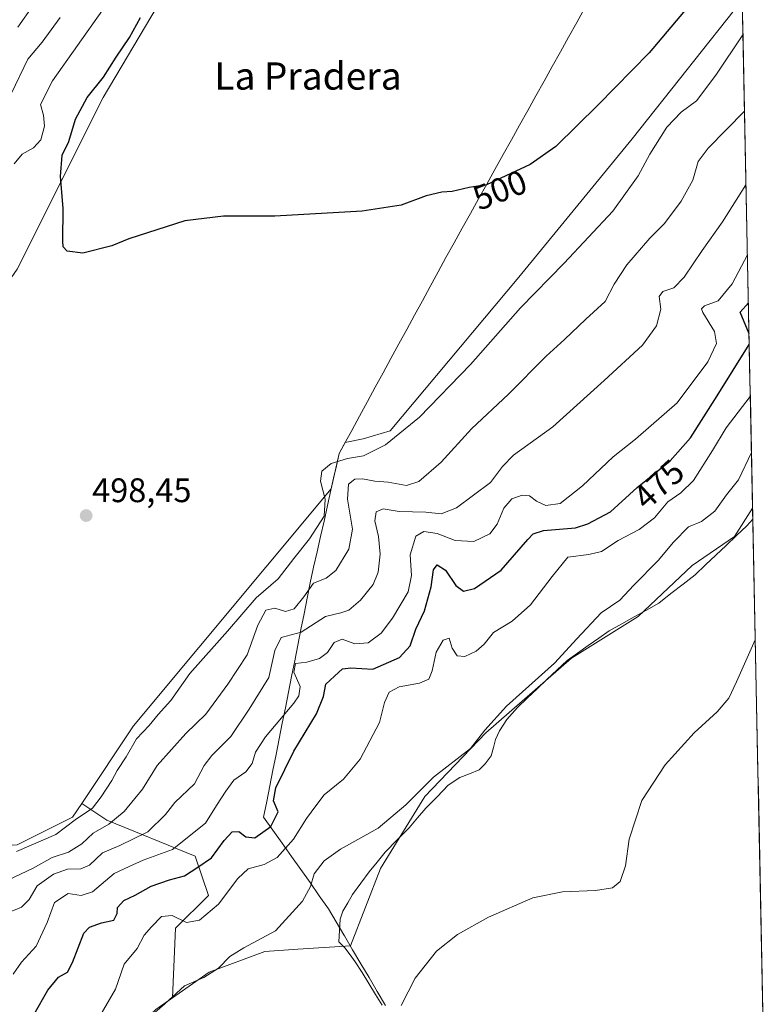
# Model space of a CAD drawing. Units: metres. Extents: x 638195 to 641662, y 4727500 to 4729882.
# Drawn here: x 641418 to 641636, y 4728500 to 4728789 of the extents above; entities that cross this region are included whole.
import ezdxf
from ezdxf.enums import TextEntityAlignment as Align

# ---------------------------------------------------------------- set-up
doc = ezdxf.new("R2010")
doc.units = ezdxf.units.M
doc.header["$MEASUREMENT"] = 0
for name, color, linetype, lineweight in [('Carátula', 7, 'Continuous', 5), ('Corriente natural lineal', 142, 'Continuous', 13), ('Cultivos herbáceos CxS', 92, 'Continuous', 0), ('Curva de nivel maestra', 36, 'Continuous', 30), ('Curva de nivel normal', 36, 'Continuous', 0), ('Matorral CxS', 135, 'Continuous', 0), ('Municipio', 9, 'Continuous', 13), ('Municipio CxS', 142, 'Continuous', 0), ('Punto de cota en terreno', 7, 'Continuous', 0), ('Rótulo de curva de nivel directora', 19, 'Continuous', 0), ('Rótulo de punto de cota en terreno', 19, 'Continuous', 0), ('Suelo desnudo CxS', 43, 'Continuous', 0), ('Texto cartográfico', 19, 'Continuous', 0)]:
    doc.layers.add(name, color=color, linetype=linetype, lineweight=lineweight)
doc.styles.add('Arial', font='txt', dxfattribs={"height": 0.2})

# ---------------------------------------------------------------- blocks, each defined once
blk = doc.blocks.new('*U150')
at = {"layer": 'Cultivos herbáceos CxS', "color": 92, "linetype": 'Continuous', "lineweight": 0}
blk.add_polyline3d([(641457.88, 4728498.51, 464.59), (641462.8, 4728501.93, 464.42), (641473.56, 4728509.42, 464.17), (641489.93, 4728515.56, 462.86), (641499.6, 4728516.19, 462.08), (641515.03, 4728517.19, 461.14), (641523.8, 4728539.94, 462.32), (641536.9, 4728561.06, 463.62), (641554.78, 4728579.76, 463.84), (641579.97, 4728601.71, 463.68), (641599.48, 4728613.91, 462.68), (641615.31, 4728628.88, 461.86), (641627.77, 4728637.48, 461.3), (641633.09, 4728645.81, 460.99), (641636.24, 4728492, 454.8)], dxfattribs=at)
blk = doc.blocks.new('*U158')
at = {"layer": 'Matorral CxS', "color": 135, "linetype": 'Continuous', "lineweight": 0}
blk.add_polyline3d([(641462.8, 4728501.93, 464.42), (641463.69, 4728522.43, 468.55), (641473.3, 4728532.03, 470.19), (641469.45, 4728543.56, 474.54), (641443.51, 4728554.13, 488.32), (641436.14, 4728559.05, 494.2), (641451.31, 4728581.81, 494.24), (641509.36, 4728651.44, 491.86), (641511.69, 4728661.84, 493.74), (641513.43, 4728665.03, 495.68), (641518.75, 4728666.17, 495.5), (641526.65, 4728668.43, 494.59), (641564.48, 4728713.59, 495.93), (641597.78, 4728754.23, 496.36), (641630.03, 4728795.07, 496.17), (641633.09, 4728645.81, 460.99), (641627.77, 4728637.48, 461.3), (641615.31, 4728628.88, 461.86), (641599.48, 4728613.91, 462.68), (641579.97, 4728601.71, 463.68), (641554.78, 4728579.76, 463.84), (641536.9, 4728561.06, 463.62), (641523.8, 4728539.94, 462.32), (641515.03, 4728517.19, 461.14), (641499.6, 4728516.19, 462.08), (641489.93, 4728515.56, 462.86), (641473.56, 4728509.42, 464.17), (641462.8, 4728501.93, 464.42)], close=True, dxfattribs=at)
blk = doc.blocks.new('*U169')
at = {"layer": 'Cultivos herbáceos CxS', "color": 92, "linetype": 'Continuous', "lineweight": 0}
blk.add_polyline3d([(641630.03, 4728795.07, 496.17), (641597.78, 4728754.23, 496.36), (641564.48, 4728713.59, 495.93), (641526.65, 4728668.43, 494.59), (641518.75, 4728666.17, 495.5), (641513.43, 4728665.03, 495.68), (641511.69, 4728661.84, 493.74), (641509.36, 4728651.44, 491.86), (641451.31, 4728581.81, 494.24), (641436.14, 4728559.05, 494.2)], dxfattribs=at)
blk = doc.blocks.new('*U170')
at = {"layer": 'Cultivos herbáceos CxS', "color": 92, "linetype": 'Continuous', "lineweight": 0}
blk.add_polyline3d([(641633.09, 4728645.81, 460.99), (641627.77, 4728637.48, 461.3), (641615.31, 4728628.88, 461.86), (641599.48, 4728613.91, 462.68), (641579.97, 4728601.71, 463.68), (641554.78, 4728579.76, 463.84), (641536.9, 4728561.06, 463.62), (641523.8, 4728539.94, 462.32), (641515.03, 4728517.19, 461.14), (641499.6, 4728516.19, 462.08), (641489.93, 4728515.56, 462.86), (641473.56, 4728509.42, 464.17), (641462.8, 4728501.93, 464.42)], dxfattribs=at)
blk = doc.blocks.new('*U181')
at = {"layer": 'Matorral CxS', "color": 135, "linetype": 'Continuous', "lineweight": 0}
blk.add_polyline3d([(641630.03, 4728795.07, 496.17), (641597.78, 4728754.23, 496.36), (641564.48, 4728713.59, 495.93), (641526.65, 4728668.43, 494.59), (641518.75, 4728666.17, 495.5), (641513.43, 4728665.03, 495.68), (641511.69, 4728661.84, 493.74), (641509.36, 4728651.44, 491.86), (641451.31, 4728581.81, 494.24), (641436.14, 4728559.05, 494.2)], dxfattribs=at)
blk = doc.blocks.new('*U182')
at = {"layer": 'Matorral CxS', "color": 135, "linetype": 'Continuous', "lineweight": 0}
blk.add_polyline3d([(641633.09, 4728645.81, 460.99), (641627.77, 4728637.48, 461.3), (641615.31, 4728628.88, 461.86), (641599.48, 4728613.91, 462.68), (641579.97, 4728601.71, 463.68), (641554.78, 4728579.76, 463.84), (641536.9, 4728561.06, 463.62), (641523.8, 4728539.94, 462.32), (641515.03, 4728517.19, 461.14), (641499.6, 4728516.19, 462.08), (641489.93, 4728515.56, 462.86), (641473.56, 4728509.42, 464.17), (641462.8, 4728501.93, 464.42)], dxfattribs=at)
blk = doc.blocks.new('*U194')
at = {"layer": 'Curva de nivel normal', "color": 36, "linetype": 'Continuous', "lineweight": 0}
blk.add_polyline3d([(641631.56, 4728720.18, 480), (641627.1, 4728711.69, 480), (641622.96, 4728706.66, 480), (641618.93, 4728705.19, 480), (641618.06, 4728704.28, 480), (641618.49, 4728703.24, 480), (641621.86, 4728697.69, 480), (641622.53, 4728694.12, 480), (641619.92, 4728688.7, 480), (641610.96, 4728676.7, 480), (641598.75, 4728666.04, 480), (641592.12, 4728660.86, 480), (641583.11, 4728652.31, 480), (641576.57, 4728647.17, 480), (641572.42, 4728646.54, 480), (641569.66, 4728647.78, 480), (641567.58, 4728649.37, 480), (641565.42, 4728649.6, 480), (641562.45, 4728648.51, 480), (641560.06, 4728645.77, 480), (641558.1, 4728641.05, 480), (641555.94, 4728638.21, 480), (641551.23, 4728635.96, 480), (641545.76, 4728636.29, 480), (641540.51, 4728638.36, 480), (641536.59, 4728638.9, 480), (641534.21, 4728637.52, 480), (641532.56, 4728632.03, 480), (641532.96, 4728625.98, 480), (641531.92, 4728621.21, 480), (641527.39, 4728613.49, 480), (641524.02, 4728609.04, 480), (641520.26, 4728606.25, 480), (641516.26, 4728605.89, 480), (641512.59, 4728607.24, 480), (641510.26, 4728606.33, 480), (641508.26, 4728603.36, 480), (641505.93, 4728601.59, 480), (641502.26, 4728600.54, 480), (641498.87, 4728600.13, 480), (641498.44, 4728597.61, 480), (641500.23, 4728593.33, 480), (641499.9, 4728590.68, 480), (641498.42, 4728588.51, 480), (641490.08, 4728578.56, 480), (641487.15, 4728574.1, 480), (641486.19, 4728570.72, 480), (641484.33, 4728568.32, 480), (641480.78, 4728565.86, 480), (641478.44, 4728562.65, 480), (641475.72, 4728558.45, 480), (641472.44, 4728553.24, 480), (641462.75, 4728545.49, 480), (641454.2, 4728542.33, 480), (641450.09, 4728540.54, 480), (641445.6, 4728538.4, 480), (641439.27, 4728533.1, 480), (641435.94, 4728532.02, 480), (641432.16, 4728532.62, 480), (641428.17, 4728529.89, 480), (641425.93, 4728524.04, 480), (641422.7, 4728517.06, 480), (641418.45, 4728512.4, 480), (641415.96, 4728508.92, 480)], dxfattribs=at)
blk = doc.blocks.new('*U195')
at = {"layer": 'Curva de nivel normal', "color": 36, "linetype": 'Continuous', "lineweight": 0}
for points in [[(641631.14, 4728740.78, 485), (641624.24, 4728729.9, 485), (641618.27, 4728721.41, 485), (641613.03, 4728713.58, 485), (641609.94, 4728710.48, 485), (641606.77, 4728709.42, 485), (641605.7, 4728707.89, 485), (641606.11, 4728704.19, 485), (641604.9, 4728699.36, 485), (641600.73, 4728693.69, 485), (641589.52, 4728683.28, 485), (641574.45, 4728669.67, 485), (641562.94, 4728661.37, 485), (641559.65, 4728658.02, 485), (641556.15, 4728653.29, 485), (641546.18, 4728645.9, 485), (641541.62, 4728644.13, 485), (641537.2, 4728644.6, 485), (641529.32, 4728644.78, 485), (641524.61, 4728645.56, 485), (641522.53, 4728644.72, 485), (641522.2, 4728642, 485), (641523.23, 4728637.47, 485), (641523.72, 4728632.24, 485), (641523.16, 4728626.94, 485), (641521.67, 4728623.3, 485), (641517.94, 4728618.77, 485), (641514.59, 4728615.78, 485), (641512.23, 4728614.98, 485), (641507.67, 4728613.91, 485), (641500.52, 4728609.3, 485), (641494.68, 4728607.73, 485), (641492.78, 4728603.95, 485), (641491.08, 4728596.01, 485), (641485.26, 4728586.69, 485), (641479.86, 4728578.72, 485), (641474.29, 4728573.14, 485), (641472.11, 4728570.14, 485), (641469.27, 4728564.8, 485), (641463.45, 4728559.31, 485), (641460.67, 4728555.77, 485), (641455.52, 4728550.69, 485), (641447.29, 4728546.72, 485), (641442.23, 4728544.52, 485), (641438.44, 4728540.9, 485), (641435.82, 4728539.79, 485), (641431.98, 4728539.69, 485), (641427.86, 4728538.24, 485), (641423.01, 4728534.8, 485), (641420.67, 4728530.82, 485), (641418.45, 4728528.52, 485), (641414.39, 4728526.86, 485)], [(641417.4, 4728787.02, 485), (641421.73, 4728793.35, 485)]]:
    blk.add_polyline3d(points, dxfattribs=at)
blk = doc.blocks.new('*U204')
at = {"layer": 'Curva de nivel normal', "color": 36, "linetype": 'Continuous', "lineweight": 0}
blk.add_polyline3d([(641529.9, 4728499.71, 460), (641533.98, 4728507.73, 460), (641540.31, 4728515.62, 460), (641546.43, 4728520.53, 460), (641555.53, 4728525.61, 460), (641568.58, 4728531.34, 460), (641577.25, 4728533.1, 460), (641586.92, 4728533.43, 460), (641591.92, 4728534.23, 460), (641594.21, 4728536.14, 460), (641595.76, 4728540.66, 460), (641596.86, 4728548.55, 460), (641600.62, 4728559.94, 460), (641607.43, 4728570.39, 460), (641615.9, 4728579.72, 460), (641622.69, 4728585.97, 460), (641626.1, 4728589.95, 460), (641628.41, 4728594.74, 460), (641633.88, 4728607.09, 460)], dxfattribs=at)
blk = doc.blocks.new('*U207')
at = {"layer": 'Curva de nivel maestra', "color": 36, "linetype": 'Continuous', "lineweight": 30}
for points in [[(641422.16, 4728497.17, 475), (641426.16, 4728504.16, 475), (641429.3, 4728508.02, 475), (641431.91, 4728509.43, 475), (641433.46, 4728512.3, 475), (641436.73, 4728520.95, 475), (641438.39, 4728522.7, 475), (641441.91, 4728524, 475), (641445.58, 4728524.77, 475), (641446.54, 4728526.69, 475), (641446.66, 4728528.51, 475), (641448.49, 4728530.48, 475), (641451.84, 4728532.08, 475), (641456.5, 4728534.68, 475), (641461.94, 4728536.63, 475), (641466.27, 4728537.78, 475), (641470.25, 4728540.28, 475), (641474.18, 4728543.09, 475), (641477.92, 4728548.19, 475), (641480.27, 4728550.7, 475), (641482.26, 4728550.78, 475), (641484.26, 4728549.26, 475), (641486.93, 4728548.94, 475), (641491.66, 4728552.29, 475), (641493.8, 4728556.57, 475), (641492.43, 4728559.81, 475), (641493.14, 4728563.66, 475), (641498.35, 4728574.38, 475), (641505.04, 4728585.34, 475), (641507.12, 4728590.45, 475), (641507.82, 4728594.05, 475), (641510.38, 4728596.46, 475), (641512.64, 4728598.52, 475), (641515.17, 4728598.84, 475), (641521.64, 4728598.5, 475), (641529.43, 4728601.94, 475), (641532.55, 4728605.31, 475), (641534.26, 4728610.22, 475), (641536.76, 4728615.59, 475), (641538.69, 4728622.63, 475), (641539.42, 4728627.69, 475), (641540.52, 4728629.13, 475), (641542.9, 4728627.54, 475), (641546, 4728623.04, 475), (641548.25, 4728621.34, 475), (641551.42, 4728622.18, 475), (641559.24, 4728627.55, 475), (641567.08, 4728636.57, 475), (641568.62, 4728638.21, 475), (641571.7, 4728639.25, 475), (641581.05, 4728640.03, 475), (641584.71, 4728641.12, 475), (641591.37, 4728644.66, 475), (641599.24, 4728651.81, 475), (641608.87, 4728659.64, 475), (641614.9, 4728666.41, 475), (641622.71, 4728678.79, 475), (641632.1, 4728693.88, 475)], [(641632.04, 4728696.94, 475), (641629.48, 4728703.37, 475), (641631.85, 4728706.08, 475)]]:
    blk.add_polyline3d(points, dxfattribs=at)
blk = doc.blocks.new('5PATER')
at = {"layer": 'Carátula', "linetype": 'Continuous', "lineweight": 5}
h = blk.add_hatch(color=250, dxfattribs=at)
edge = h.paths.add_edge_path()
edge.add_ellipse((0, 0.01), major_axis=(-1.33, -1.34), ratio=0.999422, start_angle=0, end_angle=360)

msp = doc.modelspace()

# ---------------------------------------------------------------- linework, layer by layer
at = {"layer": 'Corriente natural lineal', "color": 142, "linetype": 'Continuous', "lineweight": 13}
for points in [[(641633.15, 4728642.55, 461.16), (641633.15, 4728642.55, 461.16), (641631.36, 4728640.56, 461.26), (641628.34, 4728637.69, 461.48), (641625.31, 4728634.82, 461.67), (641622.29, 4728631.95, 461.7), (641619.26, 4728629.08, 461.79), (641616.24, 4728626.21, 461.88), (641612.68, 4728623.43, 462), (641609.11, 4728620.66, 462.36), (641605.55, 4728617.88, 462.49), (641601.92, 4728615.84, 462.85), (641598.29, 4728613.81, 463.16), (641594.66, 4728611.77, 463.52), (641591.03, 4728609.73, 463.7), (641587.93, 4728607.55, 463.71), (641584.82, 4728605.38, 463.98), (641581.72, 4728603.2, 464.16), (641578.61, 4728601.02, 464.42), (641575.69, 4728598.25, 464.37), (641572.78, 4728595.49, 464.52), (641569.86, 4728592.72, 464.39), (641566.95, 4728589.96, 464.37), (641564.03, 4728587.19, 464.27), (641560.94, 4728583.64, 464.1), (641558.77, 4728580.39, 464), (641557.64, 4728577.85, 463.7), (641556.99, 4728575.44, 463.56), (641556.33, 4728573.02, 463.47), (641554.55, 4728570.71, 463.55), (641552.8, 4728568.93, 463.48), (641549.96, 4728567.77, 463.6), (641547.12, 4728566.6, 463.75), (641543.73, 4728564.35, 463.79), (641540.47, 4728561, 463.71), (641537.2, 4728557.65, 463.57), (641534.72, 4728554.76, 463.6), (641532.24, 4728551.86, 463.39), (641528.74, 4728548.3, 463.24), (641525.23, 4728544.73, 463.15), (641522.86, 4728541.81, 462.9), (641520.48, 4728538.89, 462.78), (641518.05, 4728535.59, 462.62), (641515.61, 4728532.29, 462.41), (641514.22, 4728529.85, 462.24), (641512.83, 4728527.4, 462), (641512, 4728525.01, 461.78), (641511.8, 4728521.69, 461.52), (641511.59, 4728518.36, 461.33)], [(641511.59, 4728518.36, 461.33), (641513.4, 4728516.63, 461.45), (641514.92, 4728514.58, 461.39), (641516.43, 4728512.52, 461.19), (641518.42, 4728509.33, 460.99), (641520.4, 4728506.14, 460.75), (641522.39, 4728502.94, 460.56), (641524.37, 4728499.75, 460.35)]]:
    msp.add_polyline3d(points, dxfattribs=at)
at = {"layer": 'Cultivos herbáceos CxS', "color": 92, "linetype": 'Continuous', "lineweight": 0}
for points in [[(641616.19, 4728883.56, 499.75), (641574.68, 4728912.67, 502.33), (641554.37, 4728926.5, 502.71), (641544.31, 4728942.52, 501.48), (641534.19, 4728940.96, 501.98), (641529.03, 4728921.13, 502.56), (641520.11, 4728899.29, 502.3), (641509.02, 4728868.02, 502.19), (641499.26, 4728862.32, 501.43), (641442.38, 4728766.38, 501.05), (641417.18, 4728715.97, 499.97), (641390.64, 4728677.87, 499.12)], [(641630.03, 4728795.07, 496.17), (641597.78, 4728754.23, 496.36), (641564.48, 4728713.59, 495.93), (641526.65, 4728668.43, 494.59), (641518.75, 4728666.17, 495.5), (641513.43, 4728665.03, 495.68), (641511.69, 4728661.84, 493.74), (641509.36, 4728651.44, 491.86), (641451.31, 4728581.81, 494.24), (641436.14, 4728559.05, 494.2), (641433.43, 4728554.98, 492.68), (641417.18, 4728546.85, 493.51), (641404.99, 4728546.04, 494.97), (641404.99, 4728546.04, 494.97), (641399.3, 4728574.5, 496.51), (641387.11, 4728586.69, 496.12), (641368.42, 4728623.28, 496.64), (641363.55, 4728645.23, 497.82), (641379.8, 4728662.31, 498.85), (641390.64, 4728677.87, 499.12), (641417.18, 4728715.97, 499.97), (641442.38, 4728766.38, 501.05), (641499.26, 4728862.32, 501.43)], [(641363.55, 4728645.23, 497.82), (641368.42, 4728623.28, 496.64), (641387.11, 4728586.69, 496.12), (641399.3, 4728574.5, 496.51), (641404.99, 4728546.04, 494.97), (641417.18, 4728546.85, 493.51), (641433.43, 4728554.98, 492.68), (641436.14, 4728559.05, 494.2)], [(641633.09, 4728645.81, 460.99), (641636.24, 4728492, 454.8)], [(641385.33, 4728426.82, 461.75), (641402.59, 4728423.61, 460.57), (641419.66, 4728456.95, 461.96), (641445.66, 4728487.03, 464.1), (641457.88, 4728498.51, 464.59), (641462.8, 4728501.93, 464.42)]]:
    msp.add_polyline3d(points, dxfattribs=at)
at = {"layer": 'Curva de nivel maestra', "color": 36, "linetype": 'Continuous', "lineweight": 30}
msp.add_polyline3d([(641629.69, 4728811.59, 500), (641602.74, 4728779.52, 500), (641587.72, 4728764.22, 500), (641575.34, 4728752.03, 500), (641567.8, 4728746.69, 500), (641554.92, 4728740.77, 500), (641549.92, 4728739.96, 500), (641544.92, 4728738.76, 500), (641541.87, 4728738.56, 500), (641537.26, 4728737.52, 500), (641529.94, 4728734.76, 500), (641518.45, 4728732.98, 500), (641492.79, 4728731.55, 500), (641477.76, 4728731.52, 500), (641466.44, 4728730.15, 500), (641449.94, 4728724.85, 500), (641444.94, 4728722.83, 500), (641436.42, 4728720.62, 500), (641431.89, 4728721.26, 500), (641430.69, 4728722.54, 500), (641430.56, 4728724.18, 500), (641430.68, 4728733.92, 500), (641429.91, 4728743.2, 500), (641430.35, 4728749.44, 500), (641432.32, 4728753.46, 500), (641434.31, 4728760.06, 500), (641437.75, 4728766.36, 500), (641442.55, 4728772.36, 500), (641446.25, 4728778.26, 500), (641450.1, 4728784, 500), (641453.38, 4728789.91, 500)], dxfattribs=at)
at = {"layer": 'Curva de nivel normal', "color": 36, "linetype": 'Continuous', "lineweight": 0}
for points in [[(641415.54, 4728767.69, 490), (641420.26, 4728777.67, 490), (641424.46, 4728782.6, 490), (641429.75, 4728789.86, 490)], [(641416.28, 4728746.87, 495), (641418.6, 4728749.76, 495), (641421.94, 4728751.58, 495), (641424.12, 4728753.93, 495), (641425.15, 4728758.01, 495), (641424.9, 4728761.24, 495), (641423.99, 4728764.3, 495), (641427.5, 4728771.25, 495), (641442.25, 4728792.08, 495)], [(641630.24, 4728784.81, 495), (641622.27, 4728772.99, 495), (641616.64, 4728765.39, 495), (641612.1, 4728762.08, 495), (641607.87, 4728757.66, 495), (641602.92, 4728749.75, 495), (641599.51, 4728743.41, 495), (641592.04, 4728733.02, 495), (641577.79, 4728717.73, 495), (641564.98, 4728704.65, 495), (641550.25, 4728687.96, 495), (641535.26, 4728672.45, 495), (641525.33, 4728664.32, 495), (641518.87, 4728661.11, 495), (641514.11, 4728660.31, 495), (641509.39, 4728658.9, 495), (641506.63, 4728656.65, 495), (641506.2, 4728653.69, 495), (641507.62, 4728648.43, 495), (641507.31, 4728643.45, 495), (641503.01, 4728636.79, 495), (641498.36, 4728630.93, 495), (641493.8, 4728625.01, 495), (641487.38, 4728619.42, 495), (641478.94, 4728609.66, 495), (641467.88, 4728597.2, 495), (641462.27, 4728589.22, 495), (641458.6, 4728585.14, 495), (641455.89, 4728581.91, 495), (641452.25, 4728577.99, 495), (641449.19, 4728572.72, 495), (641446.56, 4728568.72, 495), (641444.96, 4728565.72, 495), (641441.84, 4728560.94, 495), (641439.33, 4728557.61, 495), (641434.18, 4728554.26, 495), (641428.5, 4728549.95, 495), (641416.94, 4728544.96, 495)], [(641630.7, 4728762.41, 490), (641620.07, 4728751.47, 490), (641617.15, 4728747.55, 490), (641615.5, 4728742.07, 490), (641612.17, 4728735.95, 490), (641607.25, 4728729.36, 490), (641602.89, 4728725.03, 490), (641596.12, 4728717.24, 490), (641592.44, 4728711.56, 490), (641589.76, 4728706.48, 490), (641584.11, 4728701.27, 490), (641577.84, 4728695.26, 490), (641572.49, 4728690.37, 490), (641561.41, 4728679.21, 490), (641550.55, 4728669.07, 490), (641541.61, 4728659.29, 490), (641535.1, 4728653.62, 490), (641531.48, 4728652.4, 490), (641526.13, 4728653.36, 490), (641522.14, 4728653.74, 490), (641518.59, 4728654.41, 490), (641516.26, 4728654.32, 490), (641514.48, 4728652.77, 490), (641514.13, 4728648.36, 490), (641515.66, 4728639.6, 490), (641514.59, 4728633.71, 490), (641510.76, 4728627.49, 490), (641507.86, 4728625.16, 490), (641504.18, 4728623.7, 490), (641501.34, 4728619.74, 490), (641498.46, 4728616.22, 490), (641495.98, 4728615.43, 490), (641492.8, 4728616.37, 490), (641490.2, 4728615.77, 490), (641487.8, 4728611.38, 490), (641484.74, 4728602.71, 490), (641479, 4728594.05, 490), (641472.56, 4728585.27, 490), (641466.64, 4728579.58, 490), (641458.27, 4728570.22, 490), (641453.94, 4728563.19, 490), (641448.6, 4728556.65, 490), (641444.08, 4728552.98, 490), (641439.5, 4728550.25, 490), (641436.11, 4728547.16, 490), (641432.28, 4728544.71, 490), (641427.48, 4728543.16, 490), (641421.82, 4728540.02, 490), (641414.61, 4728536.59, 490)], [(641440.79, 4728495.38, 470), (641446.06, 4728504.48, 470), (641448.6, 4728511.84, 470), (641452.42, 4728516.46, 470), (641454.42, 4728520.31, 470), (641456.58, 4728522.79, 470), (641459.55, 4728525.77, 470), (641462.65, 4728526.07, 470), (641466.85, 4728524.02, 470), (641470.66, 4728524.79, 470), (641476.32, 4728529.4, 470), (641481.92, 4728536.96, 470), (641485.01, 4728539.78, 470), (641489.72, 4728541.12, 470), (641493.5, 4728543.18, 470), (641498.32, 4728548.52, 470), (641502.14, 4728554.56, 470), (641504.84, 4728558.3, 470), (641507.3, 4728561.53, 470), (641513, 4728566.18, 470), (641517.88, 4728572.06, 470), (641523.53, 4728582.8, 470), (641525.03, 4728588.66, 470), (641526.35, 4728591.71, 470), (641529.28, 4728593.32, 470), (641535.32, 4728594.4, 470), (641538.06, 4728595.56, 470), (641539.03, 4728598, 470), (641540.17, 4728603.45, 470), (641542.21, 4728606.97, 470), (641544.02, 4728607.55, 470), (641544.9, 4728604.66, 470), (641546.33, 4728602.38, 470), (641548.58, 4728602.16, 470), (641551.92, 4728603.74, 470), (641554.25, 4728605.86, 470), (641557.03, 4728609.22, 470), (641562.54, 4728612.54, 470), (641567.84, 4728617.38, 470), (641574.2, 4728625.71, 470), (641578.82, 4728631.32, 470), (641584.97, 4728632.16, 470), (641588.7, 4728633.05, 470), (641593.6, 4728636.26, 470), (641599.76, 4728639.5, 470), (641604.25, 4728642.88, 470), (641608.25, 4728647.64, 470), (641612.03, 4728650.22, 470), (641615.74, 4728653.92, 470), (641621.33, 4728662.72, 470), (641625.3, 4728669.31, 470), (641632.42, 4728678.53, 470)], [(641632.75, 4728662.13, 465), (641628.93, 4728654.04, 465), (641625.48, 4728649.7, 465), (641621.97, 4728644.92, 465), (641618.13, 4728641.89, 465), (641614.32, 4728640.26, 465), (641609.86, 4728635.8, 465), (641605.37, 4728630.37, 465), (641598.22, 4728623.13, 465), (641594.08, 4728618.71, 465), (641588.66, 4728615.05, 465), (641581.44, 4728607.38, 465), (641574.96, 4728600.26, 465), (641560.81, 4728587.57, 465), (641554.46, 4728580.53, 465), (641550.22, 4728575.12, 465), (641539.44, 4728566.75, 465), (641531.33, 4728558.66, 465), (641523.11, 4728551.8, 465), (641512.12, 4728545.64, 465), (641507.3, 4728542.14, 465), (641504.37, 4728538.39, 465), (641503.25, 4728534.62, 465), (641500.96, 4728530.32, 465), (641492.99, 4728521.59, 465), (641483.69, 4728516.59, 465), (641479.61, 4728514.03, 465), (641476.24, 4728510.62, 465), (641471.95, 4728507.93, 465), (641466.27, 4728505.47, 465), (641460.55, 4728500.15, 465), (641455.38, 4728495.62, 465)]]:
    msp.add_polyline3d(points, dxfattribs=at)
at = {"layer": 'Matorral CxS', "color": 135, "linetype": 'Continuous', "lineweight": 0}
for points in [[(641616.19, 4728883.56, 499.75), (641574.68, 4728912.67, 502.33), (641554.37, 4728926.5, 502.71), (641544.31, 4728942.52, 501.48), (641534.19, 4728940.96, 501.98), (641529.03, 4728921.13, 502.56), (641520.11, 4728899.29, 502.3), (641509.02, 4728868.02, 502.19), (641499.26, 4728862.32, 501.43), (641442.38, 4728766.38, 501.05), (641417.18, 4728715.97, 499.97), (641390.64, 4728677.87, 499.12)], [(641499.26, 4728862.32, 501.43), (641442.38, 4728766.38, 501.05), (641417.18, 4728715.97, 499.97), (641390.64, 4728677.87, 499.12), (641390.64, 4728677.87, 499.12), (641352.55, 4728685.13, 481.03), (641335.37, 4728698.73, 475.11), (641336.6, 4728699.85, 475.17), (641379.75, 4728788.06, 478.1), (641407.89, 4728820.9, 478.16)], [(641630.03, 4728795.07, 496.17), (641633.09, 4728645.81, 460.99)], [(641436.14, 4728559.05, 494.2), (641443.51, 4728554.13, 488.32), (641469.45, 4728543.56, 474.54), (641473.3, 4728532.03, 470.19), (641463.69, 4728522.43, 468.55), (641462.8, 4728501.93, 464.42)]]:
    msp.add_polyline3d(points, dxfattribs=at)
at = {"layer": 'Municipio', "color": 9, "linetype": 'Continuous', "lineweight": 13}
msp.add_polyline3d([(641583.86, 4728792.76, 500.77), (641581.46, 4728788.45, 500.7), (641579.06, 4728784.13, 500.62), (641576.66, 4728779.81, 500.58), (641574.26, 4728775.5, 500.54), (641571.86, 4728771.18, 500.5), (641569.46, 4728766.86, 500.45), (641567.06, 4728762.55, 500.39), (641564.66, 4728758.23, 500.32), (641562.26, 4728753.91, 500.24), (641559.86, 4728749.6, 500.13), (641557.46, 4728745.28, 500.05), (641555.06, 4728740.96, 499.97), (641552.66, 4728736.65, 499.87), (641550.26, 4728732.33, 499.76), (641547.86, 4728728.01, 499.67), (641545.46, 4728723.7, 499.57), (641543.06, 4728719.38, 499.44), (641540.75, 4728715.15, 499.31), (641538.45, 4728710.92, 499.18), (641536.14, 4728706.68, 499.06), (641533.84, 4728702.45, 498.93), (641531.53, 4728698.22, 498.86), (641529.22, 4728693.99, 498.78), (641526.92, 4728689.75, 498.77), (641524.61, 4728685.52, 498.7), (641522.3, 4728681.29, 498.6), (641520, 4728677.06, 498.47), (641517.69, 4728672.82, 498.34), (641515.39, 4728668.59, 498.31), (641513.08, 4728664.36, 497.51), (641511.68, 4728661.78, 495.9), (641510.88, 4728658.2, 493.33), (641510.08, 4728654.62, 492.84), (641509.28, 4728651.04, 493.32), (641508.27, 4728646.51, 494.39), (641507.26, 4728641.98, 494.67), (641506.25, 4728637.46, 493.73), (641505.23, 4728632.93, 493.04), (641504.22, 4728628.4, 491.56), (641503.21, 4728623.87, 490.13), (641502.3, 4728619.28, 489.19), (641501.39, 4728614.69, 487.76), (641500.48, 4728610.1, 485.62), (641499.56, 4728605.52, 482.9), (641498.65, 4728600.93, 480.66), (641497.74, 4728596.34, 480.81), (641496.83, 4728591.75, 481.5), (641495.92, 4728587.16, 480.41), (641495.01, 4728582.57, 479.03), (641494.1, 4728577.98, 477.6), (641493.19, 4728573.39, 476.3), (641492.27, 4728568.81, 475.98), (641491.36, 4728564.22, 475.4), (641490.45, 4728559.63, 476.24), (641489.54, 4728555.04, 476.46), (641492.26, 4728551.19, 473.98), (641494.98, 4728547.33, 470.93), (641497.7, 4728543.48, 468.21), (641500.43, 4728539.62, 466.34), (641503.15, 4728535.77, 465.03), (641505.87, 4728531.91, 463.87), (641508.59, 4728528.06, 462.85), (641510.83, 4728524.24, 461.88), (641513.08, 4728520.42, 461.48), (641513.25, 4728520.14, 461.47), (641515.66, 4728516.05, 461.39), (641518.07, 4728511.95, 461.07), (641520.48, 4728507.86, 460.78), (641522.9, 4728503.76, 460.54), (641525.31, 4728499.67, 460.3)], dxfattribs=at)
msp.add_polyline3d([(641583.86, 4728792.76, 500.77), (641581.46, 4728788.45, 500.7), (641579.06, 4728784.13, 500.62), (641576.66, 4728779.81, 500.58), (641574.26, 4728775.5, 500.54), (641571.86, 4728771.18, 500.5), (641569.46, 4728766.86, 500.45), (641567.06, 4728762.55, 500.39), (641564.66, 4728758.23, 500.32), (641562.26, 4728753.91, 500.24), (641559.86, 4728749.6, 500.13), (641557.46, 4728745.28, 500.05), (641555.06, 4728740.96, 499.97), (641552.66, 4728736.65, 499.87), (641550.26, 4728732.33, 499.76), (641547.86, 4728728.01, 499.67), (641545.46, 4728723.7, 499.57), (641543.06, 4728719.38, 499.44), (641540.75, 4728715.15, 499.31), (641538.45, 4728710.92, 499.18), (641536.14, 4728706.68, 499.06), (641533.84, 4728702.45, 498.93), (641531.53, 4728698.22, 498.86), (641529.22, 4728693.99, 498.78), (641526.92, 4728689.75, 498.77), (641524.61, 4728685.52, 498.7), (641522.3, 4728681.29, 498.6), (641520, 4728677.06, 498.47), (641517.69, 4728672.82, 498.34), (641515.39, 4728668.59, 498.31), (641513.08, 4728664.36, 497.51), (641511.68, 4728661.78, 495.9), (641510.88, 4728658.2, 493.33), (641510.08, 4728654.62, 492.84), (641509.28, 4728651.04, 493.32), (641508.27, 4728646.51, 494.39), (641507.26, 4728641.98, 494.67), (641506.25, 4728637.46, 493.73), (641505.23, 4728632.93, 493.04), (641504.22, 4728628.4, 491.56), (641503.21, 4728623.87, 490.13), (641502.3, 4728619.28, 489.19), (641501.39, 4728614.69, 487.76), (641500.48, 4728610.1, 485.62), (641499.56, 4728605.52, 482.9), (641498.65, 4728600.93, 480.66), (641497.74, 4728596.34, 480.81), (641496.83, 4728591.75, 481.5), (641495.92, 4728587.16, 480.41), (641495.01, 4728582.57, 479.03), (641494.1, 4728577.98, 477.6), (641493.19, 4728573.39, 476.3), (641492.27, 4728568.81, 475.98), (641491.36, 4728564.22, 475.4), (641490.45, 4728559.63, 476.24), (641489.54, 4728555.04, 476.46), (641492.26, 4728551.19, 473.98), (641494.98, 4728547.33, 470.93), (641497.7, 4728543.48, 468.21), (641500.43, 4728539.62, 466.34), (641503.15, 4728535.77, 465.03), (641505.87, 4728531.91, 463.87), (641508.59, 4728528.06, 462.85), (641510.83, 4728524.24, 461.88), (641513.08, 4728520.42, 461.48), (641513.25, 4728520.14, 461.47), (641515.66, 4728516.05, 461.39), (641518.07, 4728511.95, 461.07), (641520.48, 4728507.86, 460.78), (641522.9, 4728503.76, 460.54), (641525.31, 4728499.67, 460.3)], dxfattribs=at)
at = {"layer": 'Municipio CxS', "color": 142, "linetype": 'Continuous', "lineweight": 0}
for points in [[(641583.86, 4728792.76, 500.77), (641581.46, 4728788.45, 500.7), (641579.06, 4728784.13, 500.62), (641576.66, 4728779.81, 500.58), (641574.26, 4728775.5, 500.54), (641571.86, 4728771.18, 500.5), (641569.46, 4728766.86, 500.45), (641567.06, 4728762.55, 500.39), (641564.66, 4728758.23, 500.32), (641562.26, 4728753.91, 500.24), (641559.86, 4728749.6, 500.13), (641557.46, 4728745.28, 500.05), (641555.06, 4728740.96, 499.97), (641552.66, 4728736.65, 499.87), (641550.26, 4728732.33, 499.76), (641547.86, 4728728.01, 499.67), (641545.46, 4728723.7, 499.57), (641543.06, 4728719.38, 499.44), (641540.75, 4728715.15, 499.31), (641538.45, 4728710.92, 499.18), (641536.14, 4728706.68, 499.06), (641533.84, 4728702.45, 498.93), (641531.53, 4728698.22, 498.86), (641529.22, 4728693.99, 498.78), (641526.92, 4728689.75, 498.77), (641524.61, 4728685.52, 498.7), (641522.3, 4728681.29, 498.6), (641520, 4728677.06, 498.47), (641517.69, 4728672.82, 498.34), (641515.39, 4728668.59, 498.31), (641513.08, 4728664.36, 497.51), (641511.68, 4728661.78, 495.9), (641510.88, 4728658.2, 493.33), (641510.08, 4728654.62, 492.84), (641509.28, 4728651.04, 493.32), (641508.27, 4728646.51, 494.39), (641507.26, 4728641.98, 494.67), (641506.25, 4728637.46, 493.73), (641505.23, 4728632.93, 493.04), (641504.22, 4728628.4, 491.56), (641503.21, 4728623.87, 490.13), (641502.3, 4728619.28, 489.19), (641501.39, 4728614.69, 487.76), (641500.48, 4728610.1, 485.62), (641499.56, 4728605.52, 482.9), (641498.65, 4728600.93, 480.66), (641497.74, 4728596.34, 480.81), (641496.83, 4728591.75, 481.5), (641495.92, 4728587.16, 480.41), (641495.01, 4728582.57, 479.03), (641494.1, 4728577.98, 477.6), (641493.19, 4728573.39, 476.3), (641492.27, 4728568.81, 475.98), (641491.36, 4728564.22, 475.4), (641490.45, 4728559.63, 476.24), (641489.54, 4728555.04, 476.46), (641492.26, 4728551.19, 473.98), (641494.98, 4728547.33, 470.93), (641497.7, 4728543.48, 468.21), (641500.43, 4728539.62, 466.34), (641503.15, 4728535.77, 465.03), (641505.87, 4728531.91, 463.87), (641508.59, 4728528.06, 462.85), (641510.83, 4728524.24, 461.88), (641513.08, 4728520.42, 461.48), (641513.25, 4728520.14, 461.47), (641515.66, 4728516.05, 461.39), (641518.07, 4728511.95, 461.07), (641520.48, 4728507.86, 460.78), (641522.9, 4728503.76, 460.54), (641525.31, 4728499.67, 460.3)], [(641525.31, 4728499.67, 460.3), (641522.9, 4728503.76, 460.54), (641520.48, 4728507.86, 460.78), (641518.07, 4728511.95, 461.07), (641515.66, 4728516.05, 461.39), (641513.25, 4728520.14, 461.47), (641513.08, 4728520.42, 461.48), (641510.83, 4728524.24, 461.88), (641508.59, 4728528.06, 462.85), (641505.87, 4728531.91, 463.87), (641503.15, 4728535.77, 465.03), (641500.43, 4728539.62, 466.34), (641497.7, 4728543.48, 468.21), (641494.98, 4728547.33, 470.93), (641492.26, 4728551.19, 473.98), (641489.54, 4728555.04, 476.46), (641490.45, 4728559.63, 476.24), (641491.36, 4728564.22, 475.4), (641492.27, 4728568.81, 475.98), (641493.19, 4728573.39, 476.3), (641494.1, 4728577.98, 477.6), (641495.01, 4728582.57, 479.03), (641495.92, 4728587.16, 480.41), (641496.83, 4728591.75, 481.5), (641497.74, 4728596.34, 480.81), (641498.65, 4728600.93, 480.66), (641499.56, 4728605.52, 482.9), (641500.48, 4728610.1, 485.62), (641501.39, 4728614.69, 487.76), (641502.3, 4728619.28, 489.19), (641503.21, 4728623.87, 490.13), (641504.22, 4728628.4, 491.56), (641505.23, 4728632.93, 493.04), (641506.25, 4728637.46, 493.73), (641507.26, 4728641.98, 494.67), (641508.27, 4728646.51, 494.39), (641509.28, 4728651.04, 493.32), (641510.08, 4728654.62, 492.84), (641510.88, 4728658.2, 493.33), (641511.68, 4728661.78, 495.9), (641513.08, 4728664.36, 497.51), (641515.39, 4728668.59, 498.31), (641517.69, 4728672.82, 498.34), (641520, 4728677.06, 498.47), (641522.3, 4728681.29, 498.6), (641524.61, 4728685.52, 498.7), (641526.92, 4728689.75, 498.77), (641529.22, 4728693.99, 498.78), (641531.53, 4728698.22, 498.86), (641533.84, 4728702.45, 498.93), (641536.14, 4728706.68, 499.06), (641538.45, 4728710.92, 499.18), (641540.75, 4728715.15, 499.31), (641543.06, 4728719.38, 499.44), (641545.46, 4728723.7, 499.57), (641547.86, 4728728.01, 499.67), (641550.26, 4728732.33, 499.76), (641552.66, 4728736.65, 499.87), (641555.06, 4728740.96, 499.97), (641557.46, 4728745.28, 500.05), (641559.86, 4728749.6, 500.13), (641562.26, 4728753.91, 500.24), (641564.66, 4728758.23, 500.32), (641567.06, 4728762.55, 500.39), (641569.46, 4728766.86, 500.45), (641571.86, 4728771.18, 500.5), (641574.26, 4728775.5, 500.54), (641576.66, 4728779.81, 500.58), (641579.06, 4728784.13, 500.62), (641581.46, 4728788.45, 500.7), (641583.86, 4728792.76, 500.77)], [(641630.08, 4728792.71, 497.27), (641630.18, 4728787.71, 495.9), (641630.28, 4728782.72, 494.56), (641630.38, 4728777.72, 492.98), (641630.49, 4728772.73, 491.97), (641630.59, 4728767.74, 491.04), (641630.69, 4728762.74, 490.12), (641630.79, 4728757.75, 488.96), (641630.9, 4728752.75, 486.23), (641631, 4728747.76, 485.67), (641631.1, 4728742.76, 485.48), (641631.2, 4728737.77, 483.6), (641631.3, 4728732.77, 482.06), (641631.41, 4728727.78, 481.08), (641631.51, 4728722.78, 480.34), (641631.61, 4728717.79, 479.49), (641631.71, 4728712.79, 478.15), (641631.82, 4728707.8, 476.62), (641631.92, 4728702.81, 472.96), (641632.02, 4728697.81, 473.92), (641632.12, 4728692.82, 474.47), (641632.22, 4728687.82, 473.72), (641632.33, 4728682.83, 471.73), (641632.43, 4728677.83, 469.54), (641632.53, 4728672.84, 467.89), (641632.63, 4728667.84, 466.32), (641632.74, 4728662.85, 465.08), (641632.84, 4728657.85, 464.07), (641632.94, 4728652.86, 463.39), (641633.04, 4728647.86, 462.06), (641633.15, 4728642.87, 461.17), (641633.25, 4728637.87, 461.09), (641633.35, 4728632.88, 461.07), (641633.45, 4728627.89, 460.91), (641633.55, 4728622.89, 460.69), (641633.66, 4728617.9, 460.48), (641633.76, 4728612.9, 460.25), (641633.86, 4728607.91, 460), (641633.96, 4728602.91, 459.81), (641634.07, 4728597.92, 459.61), (641634.17, 4728592.92, 459.48), (641634.27, 4728587.93, 459.37), (641634.37, 4728582.93, 459.26), (641634.48, 4728577.94, 459.15), (641634.58, 4728572.94, 459), (641634.68, 4728567.95, 458.91), (641634.78, 4728562.96, 458.83), (641634.88, 4728557.96, 458.71), (641634.99, 4728552.97, 458.56), (641635.09, 4728547.97, 458.38), (641635.19, 4728542.98, 458.17), (641635.29, 4728537.98, 457.94), (641635.4, 4728532.99, 457.65), (641635.5, 4728527.99, 457.27), (641635.6, 4728523, 456.82), (641635.7, 4728518, 456.32), (641635.81, 4728513.01, 455.82), (641635.91, 4728508.01, 455.51), (641636.01, 4728503.02, 455.24), (641636.11, 4728498.02, 454.95)]]:
    msp.add_polyline3d(points, dxfattribs=at)
at = {"layer": 'Suelo desnudo CxS', "color": 43, "linetype": 'Continuous', "lineweight": 0}
for points in [[(641363.55, 4728645.23, 497.82), (641368.42, 4728623.28, 496.64), (641387.11, 4728586.69, 496.12), (641399.3, 4728574.5, 496.51), (641404.99, 4728546.04, 494.97), (641417.18, 4728546.85, 493.51), (641433.43, 4728554.98, 492.68), (641436.14, 4728559.05, 494.2)], [(641417.18, 4728546.85, 493.51), (641433.43, 4728554.98, 492.68), (641436.14, 4728559.05, 494.2), (641443.51, 4728554.13, 488.32), (641469.45, 4728543.56, 474.54), (641473.3, 4728532.03, 470.19), (641463.69, 4728522.43, 468.55), (641462.8, 4728501.93, 464.42), (641457.88, 4728498.51, 464.59)], [(641436.14, 4728559.05, 494.2), (641443.51, 4728554.13, 488.32), (641469.45, 4728543.56, 474.54), (641473.3, 4728532.03, 470.19), (641463.69, 4728522.43, 468.55), (641462.8, 4728501.93, 464.42)], [(641385.33, 4728426.82, 461.75), (641402.59, 4728423.61, 460.57), (641419.66, 4728456.95, 461.96), (641445.66, 4728487.03, 464.1), (641457.88, 4728498.51, 464.59), (641462.8, 4728501.93, 464.42)]]:
    msp.add_polyline3d(points, dxfattribs=at)

# ---------------------------------------------------------------- block references
at = {"layer": 'Cultivos herbáceos CxS', "color": 92, "linetype": 'Continuous', "lineweight": 0}
for name in ['*U150', '*U170', '*U169']:
    msp.add_blockref(name, (0, 0), dxfattribs=at)
at = {"layer": 'Curva de nivel maestra', "color": 36, "linetype": 'Continuous', "lineweight": 30}
msp.add_blockref('*U207', (0, 0), dxfattribs=at)
at = {"layer": 'Curva de nivel normal', "color": 36, "linetype": 'Continuous', "lineweight": 0}
for name in ['*U195', '*U194', '*U204']:
    msp.add_blockref(name, (0, 0), dxfattribs=at)
at = {"layer": 'Matorral CxS', "color": 135, "linetype": 'Continuous', "lineweight": 0}
for name in ['*U158', '*U182', '*U181']:
    msp.add_blockref(name, (0, 0), dxfattribs=at)
at = {"layer": 'Punto de cota en terreno', "linetype": 'Continuous', "lineweight": 0}
msp.add_blockref('5PATER', (641437.43, 4728643.58, 498.45), dxfattribs=at)

# ---------------------------------------------------------------- texts
at = {"layer": 'Rótulo de curva de nivel directora', "color": 19, "linetype": 'Continuous', "lineweight": 0, "style": 'Arial'}
for s, rotation, p in [('500', 21.5551, (641558.91, 4728739.24)), ('475', 42.2555, (641605.53, 4728652.75))]:
    msp.add_text(s, height=7, rotation=rotation, dxfattribs=at).set_placement(p, align=Align.MIDDLE_CENTER)
at = {"layer": 'Rótulo de punto de cota en terreno', "color": 19, "linetype": 'Continuous', "lineweight": 0, "style": 'Arial'}
msp.add_text('498,45', height=7, dxfattribs=at).set_placement((641439.19, 4728645.34), align=Align.BOTTOM_LEFT)
at = {"layer": 'Texto cartográfico', "color": 19, "linetype": 'Continuous', "lineweight": 0, "style": 'Arial'}
msp.add_text('La Pradera', height=8, dxfattribs=at).set_placement((641502.57, 4728772.7), align=Align.MIDDLE_CENTER)

doc.saveas('drawing.dxf')
